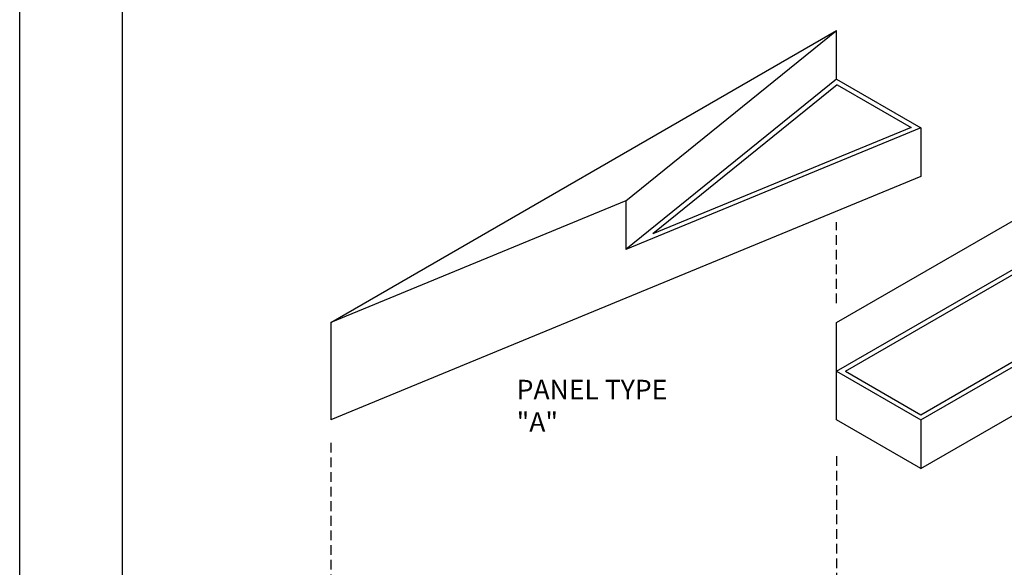
# Model space of a CAD drawing. Extents: x 240 to 1286, y -691 to -383.
# Drawn here: x 240 to 278, y -556 to -535 of the extents above; entities that cross this region are included whole.
import ezdxf

# ---------------------------------------------------------------- set-up
doc = ezdxf.new("R2010")
doc.units = 0
doc.header["$LTSCALE"] = 3
doc.header["$MEASUREMENT"] = 0
doc.linetypes.add('DASHED', pattern=[0.1875, 0.125, -0.0625])
doc.layers.get('DEFPOINTS').update_dxf_attribs({"linetype": 'CONTINUOUS'})
for name, color, linetype in [('BORDER', 255, 'CONTINUOUS'), ('M2', 4, 'CONTINUOUS'), ('PTMARK', 211, 'CONTINUOUS'), ('TEXTDIM', 254, 'CONTINUOUS')]:
    doc.layers.add(name, color=color, linetype=linetype)
doc.styles.add('COMPRESS', font='ROMANS', dxfattribs={"width": 0.75})

# ---------------------------------------------------------------- blocks, each defined once
blk = doc.blocks.new('sculptedborder')
at = {"layer": 'BORDER', "color": 31}
blk.add_lwpolyline([(0.9856, 0.8141), (24.5144, 0.8141), (24.5144, 31.7545), (0.9856, 31.7545)], close=True, dxfattribs=at)
at = {"layer": 'DEFPOINTS'}
blk.add_lwpolyline([(0, 32.5687), (25.5, 32.5687), (25.5, -0.4313), (0, -0.4313)], close=True, dxfattribs=at)

msp = doc.modelspace()

# ---------------------------------------------------------------- linework, layer by layer
at = {"layer": 'M2'}
for p, q in [((252.21942, -546.82375), (271.70499, -535.57375)), ((263.586, -542.13625), (271.70499, -535.57375)), ((271.70499, -537.44875), (271.70499, -535.57375)), ((271.70499, -546.82375), (291.19056, -535.57375)), ((271.70499, -537.44875), (263.586, -544.01125)), ((271.70499, -537.44875), (274.95259, -539.32375)), ((271.70499, -548.69875), (291.19056, -537.44875)), ((271.73386, -537.66541), (264.62523, -543.41125)), ((271.73386, -537.66541), (274.57731, -539.30708)), ((272.0514, -548.69875), (291.19056, -537.64875)), ((274.95259, -539.32375), (263.586, -544.01125)), ((274.57731, -539.30708), (264.62523, -543.41125)), ((274.95259, -539.32375), (274.95259, -541.19875)), ((274.95259, -550.57375), (294.43816, -539.32375)), ((274.95259, -550.37375), (294.09175, -539.32375)), ((274.95259, -541.19875), (252.21942, -550.57375)), ((274.95259, -552.44875), (294.43816, -541.19875)), ((263.586, -542.13625), (252.21942, -546.82375)), ((263.586, -542.13625), (263.586, -544.01125)), ((252.21942, -546.82375), (252.21942, -550.57375)), ((271.70499, -550.57375), (271.70499, -546.82375)), ((271.70499, -548.69875), (274.95259, -550.57375)), ((272.0514, -548.69875), (274.95259, -550.37375)), ((274.95259, -552.44875), (271.70499, -550.57375)), ((274.95259, -550.57375), (274.95259, -552.44875))]:
    msp.add_line(p, q, dxfattribs=at)
at = {"layer": 'TEXTDIM', "linetype": 'DASHED'}
for p, q in [((271.70499, -546.08331), (271.70499, -542.95534)), ((252.21942, -551.45962), (252.21942, -589.69798)), ((271.70499, -551.9685), (271.70499, -578.44798))]:
    msp.add_line(p, q, dxfattribs=at)

# ---------------------------------------------------------------- block references
at = {"layer": 'TEXTDIM', "xscale": 4, "yscale": 4, "zscale": 4}
msp.add_blockref('sculptedborder', (240.23877, -645.34485), dxfattribs=at)

# ---------------------------------------------------------------- texts
at = {"layer": 'PTMARK', "insert": (259.38406, -549.03005), "char_height": 0.75, "attachment_point": 1, "style": 'COMPRESS'}
msp.add_mtext_dynamic_manual_height_columns('PANEL TYPE "A"', width=7.2904742, gutter_width=0.9375, heights=[0], dxfattribs=at)

doc.saveas('drawing.dxf')
